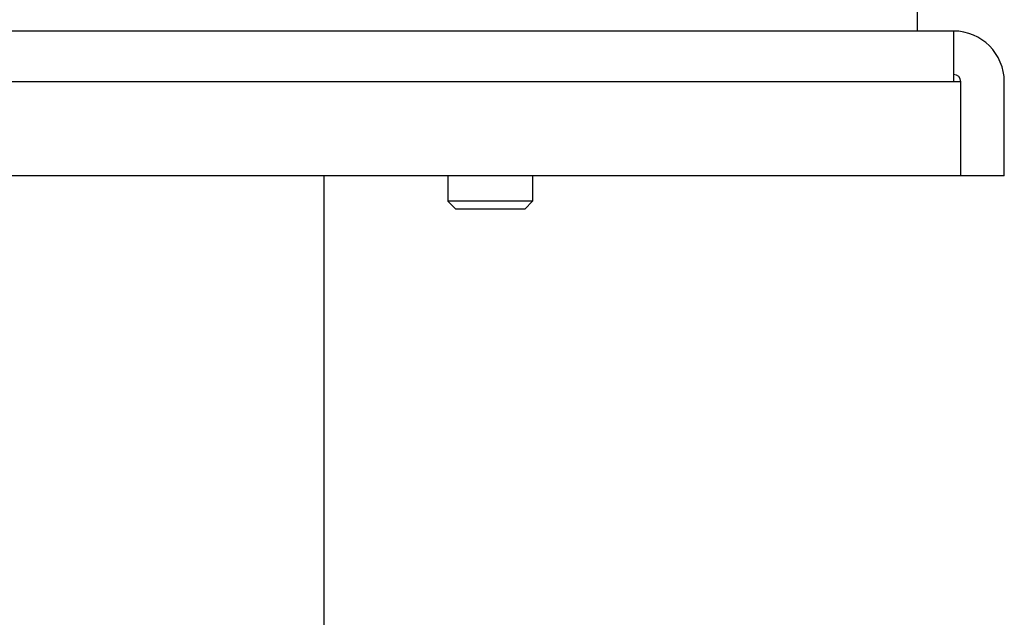
# Model space of a CAD drawing. Units: millimetres. Extents: x -2216 to -1525, y 298 to 1025.
# Drawn here: x -1593 to -1525, y 605 to 646 of the extents above; entities that cross this region are included whole.
import ezdxf

# ---------------------------------------------------------------- set-up
doc = ezdxf.new("R2010")
doc.units = ezdxf.units.MM
doc.header["$LTSCALE"] = 38.72
doc.layers.get('0').update_dxf_attribs({"linetype": 'CONTINUOUS'})

msp = doc.modelspace()

# ---------------------------------------------------------------- linework, layer by layer
at = {"color": 7, "linetype": 'Continuous'}
for p, q in [((-1531.136, 645.119), (-1531.136, 673.119)), ((-1528.636, 645.119), (-1657.636, 645.119)), ((-1528.636, 645.119), (-1528.636, 641.619)), ((-1528.136, 641.619), (-1658.136, 641.619)), ((-1528.136, 635.119), (-1528.136, 641.619)), ((-1525.136, 635.119), (-1525.136, 641.619)), ((-1525.136, 635.119), (-1661.136, 635.119)), ((-1572.136, 635.119), (-1572.136, 522.119)), ((-1563.563, 635.119), (-1563.563, 633.363)), ((-1557.71, 635.119), (-1557.71, 633.363)), ((-1557.71, 633.363), (-1563.563, 633.363)), ((-1563.022, 632.822), (-1563.563, 633.363)), ((-1558.251, 632.822), (-1557.71, 633.363)), ((-1558.251, 632.822), (-1563.022, 632.822))]:
    msp.add_line(p, q, dxfattribs=at)
for radius in [3.5, 0.5]:
    msp.add_arc((-1528.636, 641.619), radius, 0, 90, dxfattribs=at)

doc.saveas('drawing.dxf')
